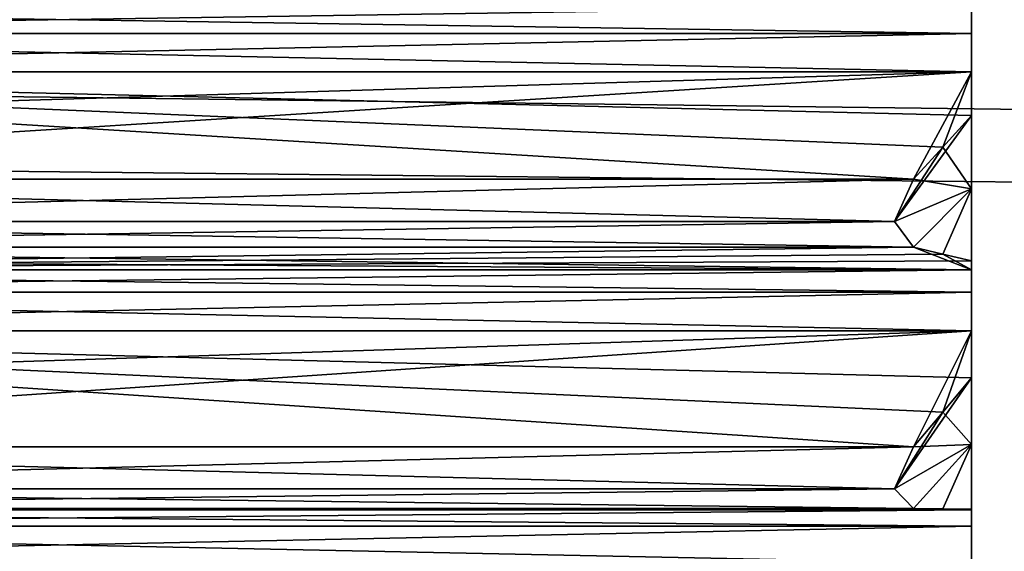
# Model space of a CAD drawing. Units: millimetres. Extents: x -450 to 450, y -60 to 92.
# Drawn here: x 124 to 130, y -7 to -4 of the extents above; entities that cross this region are included whole.
import ezdxf

# ---------------------------------------------------------------- set-up
doc = ezdxf.new("R2010")
doc.units = ezdxf.units.MM
doc.header["$LTSCALE"] = 54.320988
for name, color, linetype in [('160', 7, 'CONTINUOUS'), ('161', 7, 'CONTINUOUS'), ('162', 7, 'CONTINUOUS'), ('163', 7, 'CONTINUOUS'), ('164', 7, 'CONTINUOUS'), ('165', 7, 'CONTINUOUS'), ('166', 7, 'CONTINUOUS'), ('167', 7, 'CONTINUOUS'), ('168', 7, 'CONTINUOUS'), ('2', 7, 'CONTINUOUS'), ('208', 7, 'CONTINUOUS'), ('209', 7, 'CONTINUOUS'), ('210', 7, 'CONTINUOUS'), ('211', 7, 'CONTINUOUS'), ('212', 7, 'CONTINUOUS'), ('213', 7, 'CONTINUOUS'), ('214', 7, 'CONTINUOUS'), ('215', 7, 'CONTINUOUS'), ('216', 7, 'CONTINUOUS'), ('271', 7, 'CONTINUOUS'), ('3', 7, 'CONTINUOUS'), ('93', 7, 'CONTINUOUS'), ('95', 7, 'CONTINUOUS')]:
    doc.layers.add(name, color=color, linetype=linetype)

msp = doc.modelspace()

# ---------------------------------------------------------------- linework, layer by layer
at = {"layer": '160', "linetype": 'Continuous'}
for points in [[(130, -3.6393, 167.9291), (118.1404, -3.6392, 167.9292), (118.2477, -3.4611, 167.7529), (130, -3.6393, 167.9291)], [(130, -3.4611, 167.7529), (130, -3.6393, 167.9291), (118.2477, -3.4611, 167.7529), (130, -3.4611, 167.7529)], [(130, -3.6393, 167.9291), (130, -3.8891, 167.9087), (118.1404, -3.6392, 167.9292), (130, -3.6393, 167.9291)], [(130, -3.8891, 167.9087), (118.2477, -3.8891, 167.9087), (118.1404, -3.6392, 167.9292), (130, -3.8891, 167.9087)]]:
    msp.add_3dface(points, dxfattribs=at)
at = {"layer": '161', "linetype": 'Continuous'}
for points in [[(118.2477, -5.1754, 168.5084), (118.8773, -5.0282, 167.7222), (129.6227, -5.0282, 167.7222), (118.2477, -5.1754, 168.5084)], [(118.2477, -5.1754, 168.5084), (129.6227, -5.0282, 167.7222), (129.814, -5.0724, 167.9581), (118.2477, -5.1754, 168.5084)], [(130, -5.1158, 168.19), (118.2477, -5.1754, 168.5084), (129.814, -5.0724, 167.9581), (130, -5.1158, 168.19)], [(130, -5.1158, 168.19), (130, -5.1754, 168.5084), (118.2477, -5.1754, 168.5084), (130, -5.1158, 168.19)]]:
    msp.add_3dface(points, dxfattribs=at)
at = {"layer": '162', "linetype": 'Continuous'}
for points in [[(119.0001, -4.8601, 167.5055), (118.8773, -4.5861, 167.516), (129.4999, -4.8601, 167.5055), (119.0001, -4.8601, 167.5055)], [(118.8773, -4.5861, 167.516), (129.6227, -4.5861, 167.516), (129.4999, -4.8601, 167.5055), (118.8773, -4.5861, 167.516)], [(118.8773, -5.0282, 167.7222), (119.0001, -4.8601, 167.5055), (129.6227, -5.0282, 167.7222), (118.8773, -5.0282, 167.7222)], [(129.6227, -5.0282, 167.7222), (119.0001, -4.8601, 167.5055), (129.4999, -4.8601, 167.5055), (129.6227, -5.0282, 167.7222)]]:
    msp.add_3dface(points, dxfattribs=at)
at = {"layer": '163', "linetype": 'Continuous'}
for points in [[(130, -3.8891, 167.9087), (118.555, -4.2323, 167.7153), (118.2477, -3.8891, 167.9087), (130, -3.8891, 167.9087)], [(130, -3.8891, 167.9087), (118.8773, -4.5861, 167.516), (118.555, -4.2323, 167.7153), (130, -3.8891, 167.9087)], [(118.8773, -4.5861, 167.516), (130, -3.8891, 167.9087), (129.6227, -4.5861, 167.516), (118.8773, -4.5861, 167.516)], [(130, -3.8891, 167.9087), (129.814, -4.3769, 167.6338), (129.6227, -4.5861, 167.516), (130, -3.8891, 167.9087)], [(130, -3.8891, 167.9087), (130, -4.1714, 167.7496), (129.814, -4.3769, 167.6338), (130, -3.8891, 167.9087)]]:
    msp.add_3dface(points, dxfattribs=at)
at = {"layer": '164', "linetype": 'Continuous'}
for points in [[(130, -5.3203, 168.713), (118.1404, -5.3202, 168.7131), (118.2477, -5.1754, 168.5084), (130, -5.3203, 168.713)], [(130, -5.1754, 168.5084), (130, -5.3203, 168.713), (118.2477, -5.1754, 168.5084), (130, -5.1754, 168.5084)], [(130, -5.3203, 168.713), (130, -5.5699, 168.7362), (118.1404, -5.3202, 168.7131), (130, -5.3203, 168.713)], [(130, -5.5699, 168.7362), (118.2477, -5.5699, 168.7362), (118.1404, -5.3202, 168.7131), (130, -5.5699, 168.7362)]]:
    msp.add_3dface(points, dxfattribs=at)
at = {"layer": '165', "linetype": 'Continuous'}
for points in [[(118.2477, -6.7324, 169.5502), (118.8773, -6.724, 168.7504), (129.6227, -6.724, 168.7504), (118.2477, -6.7324, 169.5502)], [(118.2477, -6.7324, 169.5502), (129.6227, -6.724, 168.7504), (129.814, -6.7266, 168.9904), (118.2477, -6.7324, 169.5502)], [(130, -6.729, 169.2263), (118.2477, -6.7324, 169.5502), (129.814, -6.7266, 168.9904), (130, -6.729, 169.2263)], [(130, -6.729, 169.2263), (130, -6.7324, 169.5502), (118.2477, -6.7324, 169.5502), (130, -6.729, 169.2263)]]:
    msp.add_3dface(points, dxfattribs=at)
at = {"layer": '166', "linetype": 'Continuous'}
for points in [[(119.0001, -6.5961, 168.5078), (118.8773, -6.3244, 168.4705), (129.4999, -6.5961, 168.5078), (119.0001, -6.5961, 168.5078)], [(118.8773, -6.3244, 168.4705), (129.6227, -6.3244, 168.4705), (129.4999, -6.5961, 168.5078), (118.8773, -6.3244, 168.4705)], [(118.8773, -6.724, 168.7504), (119.0001, -6.5961, 168.5078), (129.6227, -6.724, 168.7504), (118.8773, -6.724, 168.7504)], [(129.6227, -6.724, 168.7504), (119.0001, -6.5961, 168.5078), (129.4999, -6.5961, 168.5078), (129.6227, -6.724, 168.7504)]]:
    msp.add_3dface(points, dxfattribs=at)
at = {"layer": '167', "linetype": 'Continuous'}
for points in [[(130, -5.5699, 168.7362), (118.555, -5.9415, 168.6054), (118.2477, -5.5699, 168.7362), (130, -5.5699, 168.7362)], [(130, -5.5699, 168.7362), (118.8773, -6.3244, 168.4705), (118.555, -5.9415, 168.6054), (130, -5.5699, 168.7362)], [(118.8773, -6.3244, 168.4705), (130, -5.5699, 168.7362), (129.6227, -6.3244, 168.4705), (118.8773, -6.3244, 168.4705)], [(130, -5.5699, 168.7362), (129.814, -6.098, 168.5503), (129.6227, -6.3244, 168.4705), (130, -5.5699, 168.7362)], [(130, -5.5699, 168.7362), (130, -5.8755, 168.6286), (129.814, -6.098, 168.5503), (130, -5.5699, 168.7362)]]:
    msp.add_3dface(points, dxfattribs=at)
at = {"layer": '168', "linetype": 'Continuous'}
for points in [[(130, -6.8396, 169.7768), (118.1404, -6.8396, 169.7769), (118.2477, -6.7324, 169.5502), (130, -6.8396, 169.7768)], [(130, -6.7324, 169.5502), (130, -6.8396, 169.7768), (118.2477, -6.7324, 169.5502), (130, -6.7324, 169.5502)], [(130, -6.8396, 169.7768), (130, -7.0814, 169.8431), (118.1404, -6.8396, 169.7769), (130, -6.8396, 169.7768)], [(130, -7.0814, 169.8431), (118.2477, -7.0814, 169.8431), (118.1404, -6.8396, 169.7769), (130, -7.0814, 169.8431)]]:
    msp.add_3dface(points, dxfattribs=at)
at = {"layer": '2', "linetype": 'Continuous'}
for points in [[(379.5, 0, 10.3), (17.5901, -2.7098, 9.9371), (379.5, -7.2816, 7.2816), (379.5, 0, 10.3)], [(17.5901, -2.7098, 9.9371), (16.0309, -7.7332, 6.8035), (379.5, -7.2816, 7.2816), (17.5901, -2.7098, 9.9371)]]:
    msp.add_3dface(points, dxfattribs=at)
at = {"layer": '208', "linetype": 'Continuous'}
for points in [[(130, -6.8396, 186.0792), (130, -6.7324, 186.3058), (118.1404, -6.8396, 186.0791), (130, -6.8396, 186.0792)], [(130, -6.7324, 186.3058), (118.2477, -6.7324, 186.3058), (118.1404, -6.8396, 186.0791), (130, -6.7324, 186.3058)], [(130, -6.8396, 186.0792), (118.1404, -6.8396, 186.0791), (118.2477, -7.0814, 186.0129), (130, -6.8396, 186.0792)], [(130, -7.0814, 186.0129), (130, -6.8396, 186.0792), (118.2477, -7.0814, 186.0129), (130, -7.0814, 186.0129)]]:
    msp.add_3dface(points, dxfattribs=at)
at = {"layer": '209', "linetype": 'Continuous'}
for points in [[(130, -5.8755, 187.2274), (130, -5.5699, 187.1198), (118.2477, -5.5699, 187.1198), (130, -5.8755, 187.2274)], [(130, -5.8755, 187.2274), (118.2477, -5.5699, 187.1198), (129.814, -6.098, 187.3057), (130, -5.8755, 187.2274)], [(118.2477, -5.5699, 187.1198), (118.8773, -6.3244, 187.3855), (129.6227, -6.3244, 187.3855), (118.2477, -5.5699, 187.1198)], [(118.2477, -5.5699, 187.1198), (129.6227, -6.3244, 187.3855), (129.814, -6.098, 187.3057), (118.2477, -5.5699, 187.1198)]]:
    msp.add_3dface(points, dxfattribs=at)
at = {"layer": '210', "linetype": 'Continuous'}
for points in [[(118.8773, -6.3244, 187.3855), (119.0001, -6.5961, 187.3483), (129.6227, -6.3244, 187.3855), (118.8773, -6.3244, 187.3855)], [(129.6227, -6.3244, 187.3855), (119.0001, -6.5961, 187.3483), (129.4999, -6.5961, 187.3483), (129.6227, -6.3244, 187.3855)], [(119.0001, -6.5961, 187.3483), (118.8773, -6.724, 187.1056), (129.4999, -6.5961, 187.3483), (119.0001, -6.5961, 187.3483)], [(118.8773, -6.724, 187.1056), (129.6227, -6.724, 187.1056), (129.4999, -6.5961, 187.3483), (118.8773, -6.724, 187.1056)]]:
    msp.add_3dface(points, dxfattribs=at)
at = {"layer": '211', "linetype": 'Continuous'}
for points in [[(130, -6.7324, 186.3058), (118.555, -6.7283, 186.6997), (118.2477, -6.7324, 186.3058), (130, -6.7324, 186.3058)], [(130, -6.7324, 186.3058), (118.8773, -6.724, 187.1056), (118.555, -6.7283, 186.6997), (130, -6.7324, 186.3058)], [(118.8773, -6.724, 187.1056), (130, -6.7324, 186.3058), (129.6227, -6.724, 187.1056), (118.8773, -6.724, 187.1056)], [(130, -6.7324, 186.3058), (129.814, -6.7266, 186.8656), (129.6227, -6.724, 187.1056), (130, -6.7324, 186.3058)], [(130, -6.7324, 186.3058), (130, -6.729, 186.6297), (129.814, -6.7266, 186.8656), (130, -6.7324, 186.3058)]]:
    msp.add_3dface(points, dxfattribs=at)
at = {"layer": '212', "linetype": 'Continuous'}
for points in [[(130, -5.3203, 187.143), (130, -5.1754, 187.3476), (118.1404, -5.3203, 187.1429), (130, -5.3203, 187.143)], [(130, -5.1754, 187.3476), (118.2477, -5.1754, 187.3476), (118.1404, -5.3203, 187.1429), (130, -5.1754, 187.3476)], [(130, -5.3203, 187.143), (118.1404, -5.3203, 187.1429), (118.2477, -5.5699, 187.1198), (130, -5.3203, 187.143)], [(130, -5.5699, 187.1198), (130, -5.3203, 187.143), (118.2477, -5.5699, 187.1198), (130, -5.5699, 187.1198)]]:
    msp.add_3dface(points, dxfattribs=at)
at = {"layer": '213', "linetype": 'Continuous'}
for points in [[(130, -4.1714, 188.1064), (130, -3.8891, 187.9473), (118.2477, -3.8891, 187.9473), (130, -4.1714, 188.1064)], [(130, -4.1714, 188.1064), (118.2477, -3.8891, 187.9473), (129.814, -4.3769, 188.2222), (130, -4.1714, 188.1064)], [(118.2477, -3.8891, 187.9473), (118.8773, -4.5861, 188.34), (129.6227, -4.5861, 188.34), (118.2477, -3.8891, 187.9473)], [(118.2477, -3.8891, 187.9473), (129.6227, -4.5861, 188.34), (129.814, -4.3769, 188.2222), (118.2477, -3.8891, 187.9473)]]:
    msp.add_3dface(points, dxfattribs=at)
at = {"layer": '214', "linetype": 'Continuous'}
for points in [[(118.8773, -4.5861, 188.34), (119.0001, -4.8601, 188.3505), (129.6227, -4.5861, 188.34), (118.8773, -4.5861, 188.34)], [(129.6227, -4.5861, 188.34), (119.0001, -4.8601, 188.3505), (129.4999, -4.8601, 188.3505), (129.6227, -4.5861, 188.34)], [(119.0001, -4.8601, 188.3505), (118.8773, -5.0282, 188.1338), (129.4999, -4.8601, 188.3505), (119.0001, -4.8601, 188.3505)], [(118.8773, -5.0282, 188.1338), (129.6227, -5.0282, 188.1338), (129.4999, -4.8601, 188.3505), (118.8773, -5.0282, 188.1338)]]:
    msp.add_3dface(points, dxfattribs=at)
at = {"layer": '215', "linetype": 'Continuous'}
for points in [[(130, -5.1754, 187.3476), (118.8773, -5.0282, 188.1338), (118.555, -5.1029, 187.7348), (130, -5.1754, 187.3476)], [(118.8773, -5.0282, 188.1338), (130, -5.1754, 187.3476), (129.6227, -5.0282, 188.1338), (118.8773, -5.0282, 188.1338)], [(130, -5.1754, 187.3476), (129.814, -5.0724, 187.8979), (129.6227, -5.0282, 188.1338), (130, -5.1754, 187.3476)], [(130, -5.1754, 187.3476), (118.555, -5.1029, 187.7348), (118.2477, -5.1754, 187.3476), (130, -5.1754, 187.3476)], [(130, -5.1754, 187.3476), (130, -5.1158, 187.666), (129.814, -5.0724, 187.8979), (130, -5.1754, 187.3476)]]:
    msp.add_3dface(points, dxfattribs=at)
at = {"layer": '216', "linetype": 'Continuous'}
for points in [[(130, -3.6393, 187.9269), (130, -3.4611, 188.1031), (118.1404, -3.6393, 187.9268), (130, -3.6393, 187.9269)], [(130, -3.4611, 188.1031), (118.2477, -3.4611, 188.1031), (118.1404, -3.6393, 187.9268), (130, -3.4611, 188.1031)], [(130, -3.6393, 187.9269), (118.1404, -3.6393, 187.9268), (118.2477, -3.8891, 187.9473), (130, -3.6393, 187.9269)], [(130, -3.8891, 187.9473), (130, -3.6393, 187.9269), (118.2477, -3.8891, 187.9473), (130, -3.8891, 187.9473)]]:
    msp.add_3dface(points, dxfattribs=at)
at = {"layer": '271', "linetype": 'Continuous'}
for points in [[(127.1046, 3.8336, 49.9122), (108.8224, -0.9144, 49.9202), (109.6893, -3.8792, 40.7598), (127.1046, 3.8336, 49.9122)], [(108.8239, -0.928, 31.5974), (127.1063, 3.8217, 31.6049), (109.6893, -3.8792, 40.7598), (108.8239, -0.928, 31.5974)], [(128.172, 1.224, 40.7597), (127.1046, 3.8336, 49.9122), (109.6893, -3.8792, 40.7598), (128.172, 1.224, 40.7597)], [(127.1063, 3.8217, 31.6049), (128.172, 1.224, 40.7597), (109.6893, -3.8792, 40.7598), (127.1063, 3.8217, 31.6049)]]:
    msp.add_3dface(points, dxfattribs=at)
at = {"layer": '3', "linetype": 'Continuous'}
for points in [[(379.5, -7.2816, -7.2816), (17.473, -3.3931, -9.7251), (379.5, 0, -10.3), (379.5, -7.2816, -7.2816)], [(15.9137, -7.9772, -6.5157), (17.473, -3.3931, -9.7251), (379.5, -7.2816, -7.2816), (15.9137, -7.9772, -6.5157)]]:
    msp.add_3dface(points, dxfattribs=at)
at = {"layer": '93', "linetype": 'Continuous'}
for points in [[(130, -3.6393, 167.9291), (130, -3.4611, 167.7529), (130, -3.6393, 187.9269), (130, -3.6393, 167.9291)], [(130, -3.6393, 187.9269), (130, -3.4611, 167.7529), (130, -3.4611, 188.1031), (130, -3.6393, 187.9269)], [(130, -3.8891, 167.9087), (130, -3.6393, 167.9291), (130, -3.8891, 187.9473), (130, -3.8891, 167.9087)], [(130, -3.8891, 187.9473), (130, -3.6393, 167.9291), (130, -3.6393, 187.9269), (130, -3.8891, 187.9473)], [(130, -4.1714, 167.7496), (130, -3.8891, 167.9087), (130, -4.1714, 188.1064), (130, -4.1714, 167.7496)], [(130, -4.1714, 188.1064), (130, -3.8891, 167.9087), (130, -3.8891, 187.9473), (130, -4.1714, 188.1064)], [(130, -4.6491, 167.9588), (130, -4.1714, 167.7496), (130, -4.649, 187.8973), (130, -4.6491, 167.9588)], [(130, -4.649, 187.8973), (130, -4.1714, 167.7496), (130, -4.1714, 188.1064), (130, -4.649, 187.8973)], [(130, -5.1158, 187.666), (130, -4.6491, 167.9588), (130, -4.649, 187.8973), (130, -5.1158, 187.666)], [(130, -5.1158, 168.19), (130, -4.6491, 167.9588), (130, -5.1158, 187.666), (130, -5.1158, 168.19)], [(130, -5.1754, 168.5084), (130, -5.1158, 168.19), (130, -5.1754, 187.3476), (130, -5.1754, 168.5084)], [(130, -5.1754, 187.3476), (130, -5.1158, 168.19), (130, -5.1158, 187.666), (130, -5.1754, 187.3476)], [(130, -5.3203, 168.713), (130, -5.1754, 168.5084), (130, -5.3203, 187.143), (130, -5.3203, 168.713)], [(130, -5.3203, 187.143), (130, -5.1754, 168.5084), (130, -5.1754, 187.3476), (130, -5.3203, 187.143)], [(130, -5.5699, 168.7362), (130, -5.3203, 168.713), (130, -5.5699, 187.1198), (130, -5.5699, 168.7362)], [(130, -5.5699, 187.1198), (130, -5.3203, 168.713), (130, -5.3203, 187.143), (130, -5.5699, 187.1198)], [(130, -5.8755, 168.6286), (130, -5.5699, 168.7362), (130, -5.8755, 187.2274), (130, -5.8755, 168.6286)], [(130, -5.8755, 187.2274), (130, -5.5699, 168.7362), (130, -5.5699, 187.1198), (130, -5.8755, 187.2274)], [(130, -6.3096, 168.9175), (130, -5.8755, 168.6286), (130, -6.3095, 186.9385), (130, -6.3096, 168.9175)], [(130, -6.3095, 186.9385), (130, -5.8755, 168.6286), (130, -5.8755, 187.2274), (130, -6.3095, 186.9385)], [(130, -6.729, 186.6297), (130, -6.3096, 168.9175), (130, -6.3095, 186.9385), (130, -6.729, 186.6297)], [(130, -6.729, 169.2263), (130, -6.3096, 168.9175), (130, -6.729, 186.6297), (130, -6.729, 169.2263)], [(130, -6.7324, 169.5502), (130, -6.729, 169.2263), (130, -6.7324, 186.3058), (130, -6.7324, 169.5502)], [(130, -6.7324, 186.3058), (130, -6.729, 169.2263), (130, -6.729, 186.6297), (130, -6.7324, 186.3058)], [(130, -6.8396, 169.7768), (130, -6.7324, 169.5502), (130, -6.8396, 186.0792), (130, -6.8396, 169.7768)], [(130, -6.8396, 186.0792), (130, -6.7324, 169.5502), (130, -6.7324, 186.3058), (130, -6.8396, 186.0792)], [(130, -7.0814, 169.8431), (130, -6.8396, 169.7768), (130, -7.0814, 186.0129), (130, -7.0814, 169.8431)], [(130, -7.0814, 186.0129), (130, -6.8396, 169.7768), (130, -6.8396, 186.0792), (130, -7.0814, 186.0129)]]:
    msp.add_3dface(points, dxfattribs=at)
at = {"layer": '95', "linetype": 'Continuous'}
for points in [[(130, -4.649, 187.8973), (130, -4.1714, 188.1064), (129.4999, -4.8601, 188.3505), (130, -4.649, 187.8973)], [(130, -4.1714, 188.1064), (129.814, -4.3769, 188.2222), (129.4999, -4.8601, 188.3505), (130, -4.1714, 188.1064)], [(130, -4.1714, 167.7496), (130, -4.6491, 167.9588), (129.814, -4.3769, 167.6338), (130, -4.1714, 167.7496)], [(129.814, -4.3769, 188.2222), (129.6227, -4.5861, 188.34), (129.4999, -4.8601, 188.3505), (129.814, -4.3769, 188.2222)], [(129.814, -4.3769, 167.6338), (130, -4.6491, 167.9588), (129.6227, -4.5861, 167.516), (129.814, -4.3769, 167.6338)], [(129.6227, -4.5861, 167.516), (130, -4.6491, 167.9588), (129.4999, -4.8601, 167.5055), (129.6227, -4.5861, 167.516)], [(129.6227, -5.0282, 188.1338), (130, -4.649, 187.8973), (129.4999, -4.8601, 188.3505), (129.6227, -5.0282, 188.1338)], [(130, -4.6491, 167.9588), (129.6227, -5.0282, 167.7222), (129.4999, -4.8601, 167.5055), (130, -4.6491, 167.9588)], [(129.814, -5.0724, 187.8979), (130, -4.649, 187.8973), (129.6227, -5.0282, 188.1338), (129.814, -5.0724, 187.8979)], [(129.6227, -5.0282, 167.7222), (130, -4.6491, 167.9588), (129.814, -5.0724, 167.9581), (129.6227, -5.0282, 167.7222)], [(130, -5.1158, 187.666), (130, -4.649, 187.8973), (129.814, -5.0724, 187.8979), (130, -5.1158, 187.666)], [(130, -4.6491, 167.9588), (130, -5.1158, 168.19), (129.814, -5.0724, 167.9581), (130, -4.6491, 167.9588)], [(130, -6.3095, 186.9385), (130, -5.8755, 187.2274), (129.4999, -6.5961, 187.3483), (130, -6.3095, 186.9385)], [(130, -5.8755, 187.2274), (129.814, -6.098, 187.3057), (129.4999, -6.5961, 187.3483), (130, -5.8755, 187.2274)], [(130, -5.8755, 168.6286), (130, -6.3096, 168.9175), (129.814, -6.098, 168.5503), (130, -5.8755, 168.6286)], [(129.814, -6.098, 187.3057), (129.6227, -6.3244, 187.3855), (129.4999, -6.5961, 187.3483), (129.814, -6.098, 187.3057)], [(129.814, -6.098, 168.5503), (130, -6.3096, 168.9175), (129.6227, -6.3244, 168.4705), (129.814, -6.098, 168.5503)], [(129.6227, -6.724, 187.1056), (130, -6.3095, 186.9385), (129.4999, -6.5961, 187.3483), (129.6227, -6.724, 187.1056)], [(130, -6.3096, 168.9175), (129.6227, -6.724, 168.7504), (129.4999, -6.5961, 168.5078), (130, -6.3096, 168.9175)], [(129.6227, -6.3244, 168.4705), (130, -6.3096, 168.9175), (129.4999, -6.5961, 168.5078), (129.6227, -6.3244, 168.4705)], [(129.814, -6.7266, 186.8656), (130, -6.3095, 186.9385), (129.6227, -6.724, 187.1056), (129.814, -6.7266, 186.8656)], [(129.6227, -6.724, 168.7504), (130, -6.3096, 168.9175), (129.814, -6.7266, 168.9904), (129.6227, -6.724, 168.7504)], [(130, -6.729, 186.6297), (130, -6.3095, 186.9385), (129.814, -6.7266, 186.8656), (130, -6.729, 186.6297)], [(130, -6.3096, 168.9175), (130, -6.729, 169.2263), (129.814, -6.7266, 168.9904), (130, -6.3096, 168.9175)]]:
    msp.add_3dface(points, dxfattribs=at)

doc.saveas('drawing.dxf')
